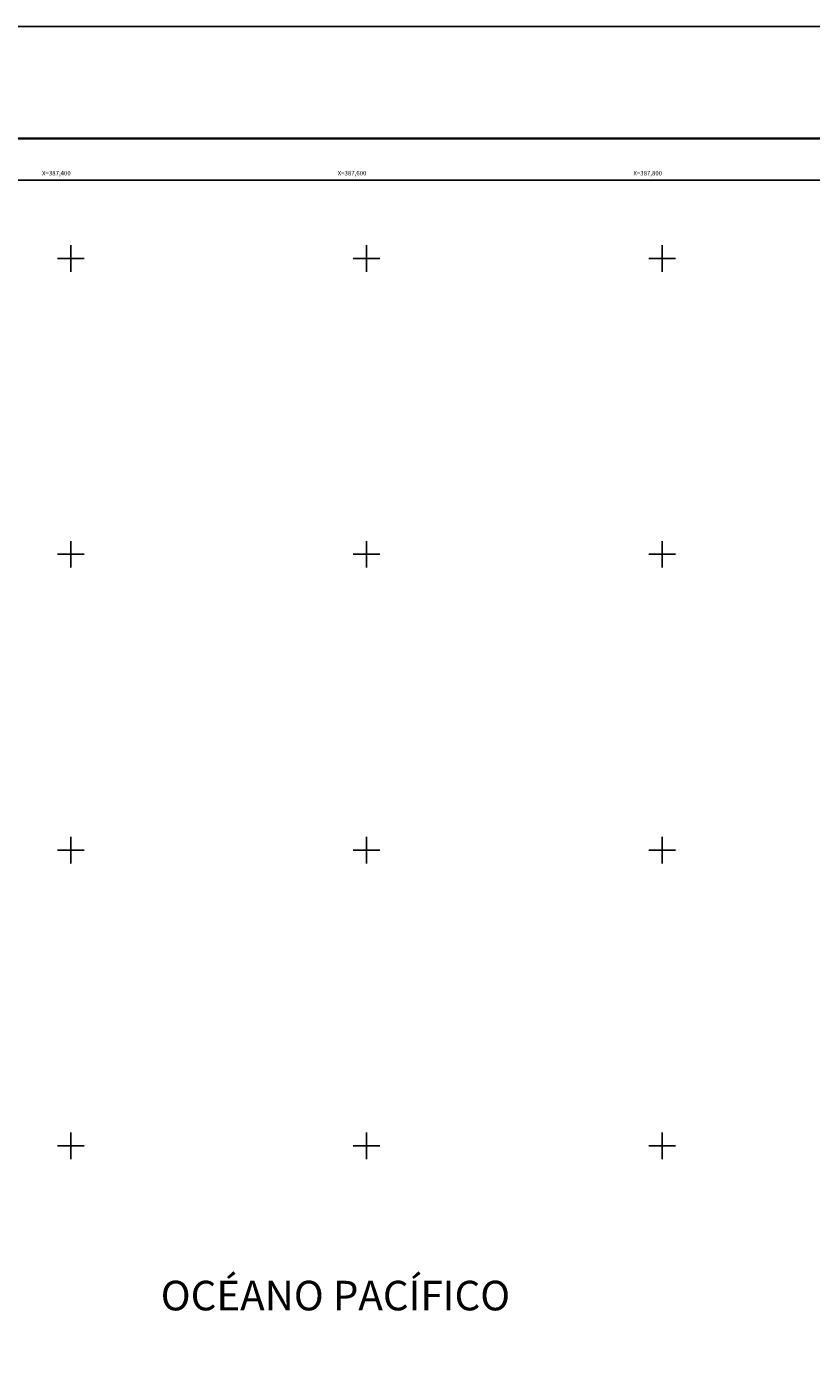
# Model space of a CAD drawing. Units: inches. Extents: x 386850 to 389250, y 2530957 to 2532757.
# Drawn here: x 387370 to 387901, y 2531857 to 2532757 of the extents above; entities that cross this region are included whole.
import ezdxf
from ezdxf.enums import TextEntityAlignment as Align

# ---------------------------------------------------------------- set-up
doc = ezdxf.new("R2010")
doc.units = ezdxf.units.IN
doc.header["$MEASUREMENT"] = 0
for name, color, linetype in [('Cuadricula', 7, 'Continuous'), ('CVL_RET_TX', 2, 'Continuous'), ('CVL_RETUTM', 8, 'Continuous'), ('MARGEN', 7, 'Continuous')]:
    doc.layers.add(name, color=color, linetype=linetype)
doc.styles.add('HUECA1', font='HUECA1.shx')
doc.styles.add('MONOTXT4', font='MONOTXT4.shx')

msp = doc.modelspace()

# ---------------------------------------------------------------- linework, layer by layer
at = {"layer": 'Cuadricula', "color": 7, "linetype": 'Continuous'}
msp.add_lwpolyline([(386974.69, 2532653.01), (388774.69, 2532653.01), (388774.69, 2531053.01), (386974.69, 2531053.01)], close=True, dxfattribs=at)
at = {"layer": 'CVL_RETUTM', "color": 0, "linetype": 'Continuous'}
for p, q in [((387400, 2532609), (387400, 2532591)), ((387600, 2532609), (387600, 2532591)), ((387800, 2532609), (387800, 2532591)), ((387391, 2532600), (387409, 2532600)), ((387591, 2532600), (387609, 2532600)), ((387791, 2532600), (387809, 2532600)), ((387400, 2532409), (387400, 2532391)), ((387600, 2532409), (387600, 2532391)), ((387800, 2532409), (387800, 2532391)), ((387391, 2532400), (387409, 2532400)), ((387591, 2532400), (387609, 2532400)), ((387791, 2532400), (387809, 2532400)), ((387400, 2532209), (387400, 2532191)), ((387600, 2532209), (387600, 2532191)), ((387800, 2532209), (387800, 2532191)), ((387391, 2532200), (387409, 2532200)), ((387591, 2532200), (387609, 2532200)), ((387791, 2532200), (387809, 2532200)), ((387400, 2532009), (387400, 2531991)), ((387600, 2532009), (387600, 2531991)), ((387800, 2532009), (387800, 2531991)), ((387391, 2532000), (387409, 2532000)), ((387591, 2532000), (387609, 2532000)), ((387791, 2532000), (387809, 2532000))]:
    msp.add_line(p, q, dxfattribs=at)
at = {"layer": 'MARGEN', "color": 255, "linetype": 'Continuous', "elevation": 2.32}
msp.add_lwpolyline([(386850.49, 2532756.89), (389250.49, 2532756.89), (389250.49, 2530956.89), (386850.49, 2530956.89)], close=True, dxfattribs=at)
at = {"layer": 'MARGEN', "color": 7, "linetype": 'Continuous', "const_width": 1.6}
msp.add_lwpolyline([(386915.45, 2532681.29), (389167.3, 2532681.29)], dxfattribs=at)
at = {"layer": 'MARGEN', "color": 7, "linetype": 'Continuous'}
msp.add_lwpolyline([(386974.69, 2532653.01), (388774.69, 2532653.01), (388774.69, 2531053.01), (386974.69, 2531053.01)], close=True, dxfattribs=at)
msp.add_lwpolyline([(386974.69, 2532653.01), (388774.69, 2532653.01), (388774.69, 2531053.01), (386974.69, 2531053.01)], close=True, dxfattribs=at)

# ---------------------------------------------------------------- texts
at = {"insert": (387579.08, 2531898.69), "char_height": 20, "width": 239.919, "attachment_point": 5, "style": 'HUECA1'}
msp.add_mtext('{\\fArial|b0|i0|c0|p34;OCÉANO PACÍFICO}', dxfattribs=at)
at = {"layer": 'CVL_RET_TX', "color": 0, "style": 'MONOTXT4'}
for s, p in [('X=387,400', (387400, 2532657.76)), ('X=387,600', (387600, 2532657.76)), ('X=387,800', (387800, 2532657.76))]:
    msp.add_text(s, height=3, dxfattribs=at).set_placement(p, align=Align.MIDDLE_RIGHT)

doc.saveas('drawing.dxf')
